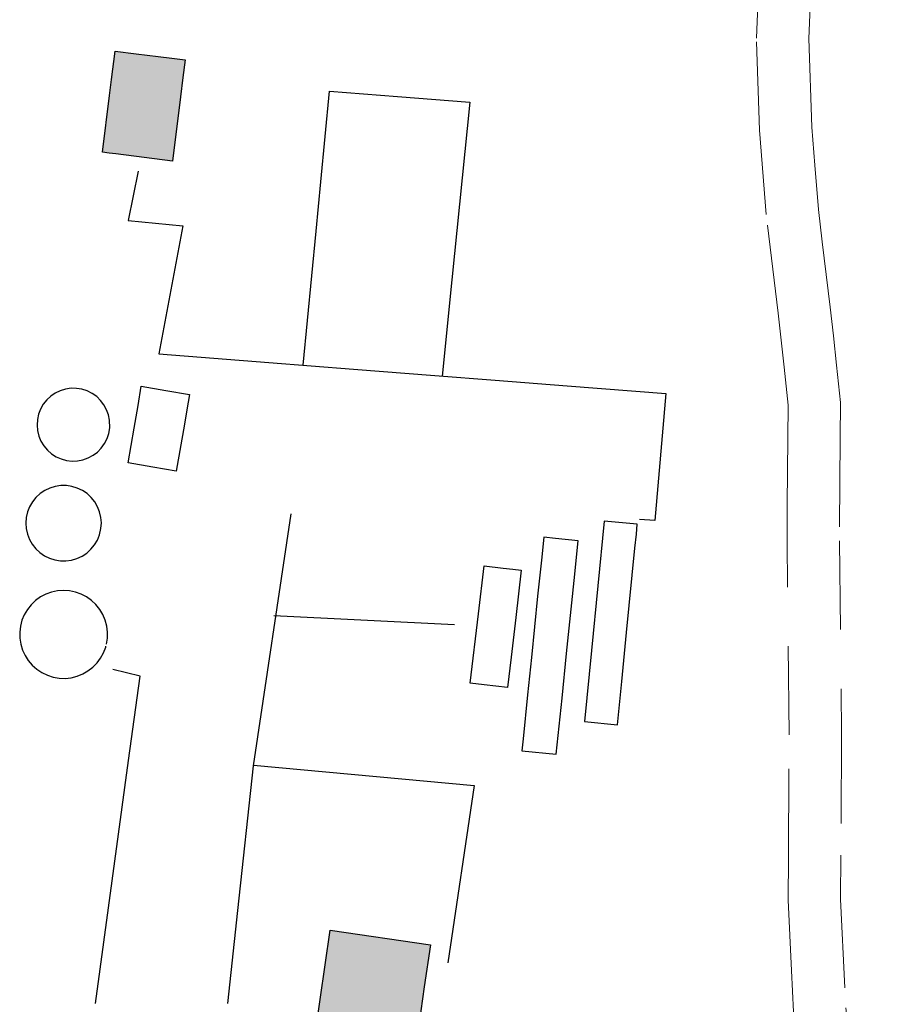
# Model space of a CAD drawing. Units: metres. Extents: x 0 to 1149954, y 0 to 8292699.
# Drawn here: x 771163 to 771247, y 8152147 to 8152240 of the extents above; entities that cross this region are included whole.
import ezdxf

# ---------------------------------------------------------------- set-up
doc = ezdxf.new("R2010")
doc.units = ezdxf.units.M
doc.linetypes.add('DGN Style 2', pattern=[14.09849, 8.459094, -5.639396])
doc.layers.add('1-Carretera Afirmada xx', color=8, linetype='Continuous')

msp = doc.modelspace()

# ---------------------------------------------------------------- hatches: boundary and pattern name
at = {"lineweight": 0}
for points in [[(771179.169, 8152236.652), (771172.48, 8152237.488), (771171.274, 8152227.841), (771177.963, 8152227.005)], [(771202.579, 8152152.209), (771193.027, 8152153.599), (771188.952, 8152125.591), (771198.503, 8152124.201)]]:
    msp.add_hatch(color=7, dxfattribs=at).paths.add_polyline_path(points)

# ---------------------------------------------------------------- linework, layer by layer
at = {"color": 7, "extrusion": (-0.00063611, 3.2197e-05, 1), "elevation": -218.688, "flags": 128}
msp.add_lwpolyline([(771187.479, 8152183.662), (771204.728, 8152182.789)], dxfattribs=at)
at = {"color": 7, "extrusion": (0.002046, -0.003501, 0.999992), "elevation": -26955.05, "flags": 128}
msp.add_lwpolyline([(771184.077, 8152124.946), (771205.126, 8152123.006), (771202.618, 8152106.076)], dxfattribs=at)
at = {"color": 7}
for points in [[(771172.48, 8152237.488, 13.798), (771174.499, 8152237.236, 13.962), (771176.599, 8152236.974, 14.098), (771177.897, 8152236.811, 14.113), (771179.169, 8152236.652, 13.457), (771178.959, 8152234.978, 12.904), (771178.728, 8152233.123, 12.968), (771177.963, 8152227.005, 12.966), (771172.565, 8152227.68, 13), (771171.915, 8152227.761, 12.935), (771171.274, 8152227.841, 13.002), (771171.95, 8152233.246, 13.437), (771172.142, 8152234.78, 13.506)], [(771172.48, 8152237.488, 13.798), (771174.499, 8152237.236, 13.962), (771176.599, 8152236.974, 14.098), (771177.897, 8152236.811, 14.113), (771179.169, 8152236.652, 13.457), (771178.959, 8152234.978, 12.904), (771178.728, 8152233.123, 12.968), (771177.963, 8152227.005, 12.966), (771172.565, 8152227.68, 13), (771171.915, 8152227.761, 12.935), (771171.274, 8152227.841, 13.002), (771171.95, 8152233.246, 13.437), (771172.142, 8152234.78, 13.506)], [(771172.48, 8152237.488, 13.798), (771174.499, 8152237.236, 13.962), (771176.599, 8152236.974, 14.098), (771177.897, 8152236.811, 14.113), (771179.169, 8152236.652, 13.457), (771178.959, 8152234.978, 12.904), (771178.728, 8152233.123, 12.968), (771177.963, 8152227.005, 12.966), (771172.565, 8152227.68, 13), (771171.915, 8152227.761, 12.935), (771171.274, 8152227.841, 13.002), (771171.95, 8152233.246, 13.437), (771172.142, 8152234.78, 13.506)], [(771172.48, 8152237.488, 13.798), (771174.499, 8152237.236, 13.962), (771176.599, 8152236.974, 14.098), (771177.897, 8152236.811, 14.113), (771179.169, 8152236.652, 13.457), (771178.959, 8152234.978, 12.904), (771178.728, 8152233.123, 12.968), (771177.963, 8152227.005, 12.966), (771172.565, 8152227.68, 13), (771171.915, 8152227.761, 12.935), (771171.274, 8152227.841, 13.002), (771171.95, 8152233.246, 13.437), (771172.142, 8152234.78, 13.506)], [(771172.48, 8152237.488, 13.798), (771174.499, 8152237.236, 13.962), (771176.599, 8152236.974, 14.098), (771177.897, 8152236.811, 14.113), (771179.169, 8152236.652, 13.457), (771178.959, 8152234.978, 12.904), (771178.728, 8152233.123, 12.968), (771177.963, 8152227.005, 12.966), (771172.565, 8152227.68, 13), (771171.915, 8152227.761, 12.935), (771171.274, 8152227.841, 13.002), (771171.95, 8152233.246, 13.437), (771172.142, 8152234.78, 13.506)], [(771173.734, 8152198.193, 9.587), (771174.305, 8152201.524, 9.631), (771174.676, 8152203.686, 10.06), (771174.988, 8152205.509, 11.264), (771177.324, 8152205.108, 10.728), (771179.577, 8152204.722, 9.87), (771179.33, 8152203.278, 9.514), (771179.096, 8152201.912, 9.451), (771178.323, 8152197.406, 9.535), (771176.096, 8152197.788, 9.49)], [(771173.734, 8152198.193, 9.587), (771174.305, 8152201.524, 9.631), (771174.676, 8152203.686, 10.06), (771174.988, 8152205.509, 11.264), (771177.324, 8152205.108, 10.728), (771179.577, 8152204.722, 9.87), (771179.33, 8152203.278, 9.514), (771179.096, 8152201.912, 9.451), (771178.323, 8152197.406, 9.535), (771176.096, 8152197.788, 9.49)], [(771173.734, 8152198.193, 9.587), (771174.305, 8152201.524, 9.631), (771174.676, 8152203.686, 10.06), (771174.988, 8152205.509, 11.264), (771177.324, 8152205.108, 10.728), (771179.577, 8152204.722, 9.87), (771179.33, 8152203.278, 9.514), (771179.096, 8152201.912, 9.451), (771178.323, 8152197.406, 9.535), (771176.096, 8152197.788, 9.49)], [(771173.734, 8152198.193, 9.587), (771174.305, 8152201.524, 9.631), (771174.676, 8152203.686, 10.06), (771174.988, 8152205.509, 11.264), (771177.324, 8152205.108, 10.728), (771179.577, 8152204.722, 9.87), (771179.33, 8152203.278, 9.514), (771179.096, 8152201.912, 9.451), (771178.323, 8152197.406, 9.535), (771176.096, 8152197.788, 9.49)], [(771173.734, 8152198.193, 9.587), (771174.305, 8152201.524, 9.631), (771174.676, 8152203.686, 10.06), (771174.988, 8152205.509, 11.264), (771177.324, 8152205.108, 10.728), (771179.577, 8152204.722, 9.87), (771179.33, 8152203.278, 9.514), (771179.096, 8152201.912, 9.451), (771178.323, 8152197.406, 9.535), (771176.096, 8152197.788, 9.49)], [(771220.45, 8152173.216, 9.404), (771220.856, 8152177.349, 9.399), (771221.314, 8152182.007, 9.417), (771222.107, 8152190.069, 9.499), (771222.239, 8152191.402, 9.518), (771222.331, 8152192.341, 9.556), (771219.165, 8152192.652, 9.519), (771217.951, 8152180.31, 9.437), (771217.283, 8152173.527, 9.41)], [(771220.45, 8152173.216, 9.404), (771220.856, 8152177.349, 9.399), (771221.314, 8152182.007, 9.417), (771222.107, 8152190.069, 9.499), (771222.239, 8152191.402, 9.518), (771222.331, 8152192.341, 9.556), (771219.165, 8152192.652, 9.519), (771217.951, 8152180.31, 9.437), (771217.283, 8152173.527, 9.41)], [(771220.45, 8152173.216, 9.404), (771220.856, 8152177.349, 9.399), (771221.314, 8152182.007, 9.417), (771222.107, 8152190.069, 9.499), (771222.239, 8152191.402, 9.518), (771222.331, 8152192.341, 9.556), (771219.165, 8152192.652, 9.519), (771217.951, 8152180.31, 9.437), (771217.283, 8152173.527, 9.41)], [(771220.45, 8152173.216, 9.404), (771220.856, 8152177.349, 9.399), (771221.314, 8152182.007, 9.417), (771222.107, 8152190.069, 9.499), (771222.239, 8152191.402, 9.518), (771222.331, 8152192.341, 9.556), (771219.165, 8152192.652, 9.519), (771217.951, 8152180.31, 9.437), (771217.283, 8152173.527, 9.41)], [(771220.45, 8152173.216, 9.404), (771220.856, 8152177.349, 9.399), (771221.314, 8152182.007, 9.417), (771222.107, 8152190.069, 9.499), (771222.239, 8152191.402, 9.518), (771222.331, 8152192.341, 9.556), (771219.165, 8152192.652, 9.519), (771217.951, 8152180.31, 9.437), (771217.283, 8152173.527, 9.41)], [(771214.597, 8152170.394, 9.315), (771215.146, 8152175.74, 9.383), (771215.585, 8152180.025, 9.388), (771216.019, 8152184.258, 9.608), (771216.36, 8152187.577, 9.727), (771216.527, 8152189.209, 9.768), (771216.687, 8152190.773, 9.616), (771214.529, 8152190.994, 9.541), (771213.397, 8152191.111, 9.594), (771213.172, 8152188.922, 9.825), (771212.819, 8152185.479, 9.706), (771212.22, 8152179.635, 9.388), (771211.852, 8152176.056, 9.372), (771211.425, 8152171.887, 9.296), (771211.306, 8152170.731, 9.241)], [(771214.597, 8152170.394, 9.315), (771215.146, 8152175.74, 9.383), (771215.585, 8152180.025, 9.388), (771216.019, 8152184.258, 9.608), (771216.36, 8152187.577, 9.727), (771216.527, 8152189.209, 9.768), (771216.687, 8152190.773, 9.616), (771214.529, 8152190.994, 9.541), (771213.397, 8152191.111, 9.594), (771213.172, 8152188.922, 9.825), (771212.819, 8152185.479, 9.706), (771212.22, 8152179.635, 9.388), (771211.852, 8152176.056, 9.372), (771211.425, 8152171.887, 9.296), (771211.306, 8152170.731, 9.241)], [(771214.597, 8152170.394, 9.315), (771215.146, 8152175.74, 9.383), (771215.585, 8152180.025, 9.388), (771216.019, 8152184.258, 9.608), (771216.36, 8152187.577, 9.727), (771216.527, 8152189.209, 9.768), (771216.687, 8152190.773, 9.616), (771214.529, 8152190.994, 9.541), (771213.397, 8152191.111, 9.594), (771213.172, 8152188.922, 9.825), (771212.819, 8152185.479, 9.706), (771212.22, 8152179.635, 9.388), (771211.852, 8152176.056, 9.372), (771211.425, 8152171.887, 9.296), (771211.306, 8152170.731, 9.241)], [(771214.597, 8152170.394, 9.315), (771215.146, 8152175.74, 9.383), (771215.585, 8152180.025, 9.388), (771216.019, 8152184.258, 9.608), (771216.36, 8152187.577, 9.727), (771216.527, 8152189.209, 9.768), (771216.687, 8152190.773, 9.616), (771214.529, 8152190.994, 9.541), (771213.397, 8152191.111, 9.594), (771213.172, 8152188.922, 9.825), (771212.819, 8152185.479, 9.706), (771212.22, 8152179.635, 9.388), (771211.852, 8152176.056, 9.372), (771211.425, 8152171.887, 9.296), (771211.306, 8152170.731, 9.241)], [(771214.597, 8152170.394, 9.315), (771215.146, 8152175.74, 9.383), (771215.585, 8152180.025, 9.388), (771216.019, 8152184.258, 9.608), (771216.36, 8152187.577, 9.727), (771216.527, 8152189.209, 9.768), (771216.687, 8152190.773, 9.616), (771214.529, 8152190.994, 9.541), (771213.397, 8152191.111, 9.594), (771213.172, 8152188.922, 9.825), (771212.819, 8152185.479, 9.706), (771212.22, 8152179.635, 9.388), (771211.852, 8152176.056, 9.372), (771211.425, 8152171.887, 9.296), (771211.306, 8152170.731, 9.241)], [(771207.7, 8152188.369, 9.473), (771209.528, 8152188.154, 9.471), (771210.443, 8152188.047, 9.696), (771211.253, 8152187.951, 9.709), (771210.725, 8152183.461, 9.513), (771210.278, 8152179.666, 9.39), (771209.937, 8152176.77, 9.38), (771207.702, 8152177.033, 9.369), (771206.384, 8152177.188, 9.399), (771207.163, 8152183.804, 9.455)], [(771207.7, 8152188.369, 9.473), (771209.528, 8152188.154, 9.471), (771210.443, 8152188.047, 9.696), (771211.253, 8152187.951, 9.709), (771210.725, 8152183.461, 9.513), (771210.278, 8152179.666, 9.39), (771209.937, 8152176.77, 9.38), (771207.702, 8152177.033, 9.369), (771206.384, 8152177.188, 9.399), (771207.163, 8152183.804, 9.455)], [(771207.7, 8152188.369, 9.473), (771209.528, 8152188.154, 9.471), (771210.443, 8152188.047, 9.696), (771211.253, 8152187.951, 9.709), (771210.725, 8152183.461, 9.513), (771210.278, 8152179.666, 9.39), (771209.937, 8152176.77, 9.38), (771207.702, 8152177.033, 9.369), (771206.384, 8152177.188, 9.399), (771207.163, 8152183.804, 9.455)], [(771207.7, 8152188.369, 9.473), (771209.528, 8152188.154, 9.471), (771210.443, 8152188.047, 9.696), (771211.253, 8152187.951, 9.709), (771210.725, 8152183.461, 9.513), (771210.278, 8152179.666, 9.39), (771209.937, 8152176.77, 9.38), (771207.702, 8152177.033, 9.369), (771206.384, 8152177.188, 9.399), (771207.163, 8152183.804, 9.455)], [(771207.7, 8152188.369, 9.473), (771209.528, 8152188.154, 9.471), (771210.443, 8152188.047, 9.696), (771211.253, 8152187.951, 9.709), (771210.725, 8152183.461, 9.513), (771210.278, 8152179.666, 9.39), (771209.937, 8152176.77, 9.38), (771207.702, 8152177.033, 9.369), (771206.384, 8152177.188, 9.399), (771207.163, 8152183.804, 9.455)], [(771202.579, 8152152.209, 9.168), (771201.994, 8152148.194, 9.052), (771201.664, 8152145.924, 9.025), (771200.951, 8152141.023, 9.107), (771200.68, 8152139.161, 9.252), (771200.362, 8152136.977, 9.189), (771199.263, 8152129.421, 9.232), (771198.799, 8152126.238, 9.22), (771198.503, 8152124.201, 9.193), (771194.526, 8152124.78, 9.101), (771188.952, 8152125.591, 9.089), (771190.759, 8152138.008, 9.123), (771192.067, 8152147, 9.1), (771193.027, 8152153.599, 9.11)], [(771202.579, 8152152.209, 9.168), (771201.994, 8152148.194, 9.052), (771201.664, 8152145.924, 9.025), (771200.951, 8152141.023, 9.107), (771200.68, 8152139.161, 9.252), (771200.362, 8152136.977, 9.189), (771199.263, 8152129.421, 9.232), (771198.799, 8152126.238, 9.22), (771198.503, 8152124.201, 9.193), (771194.526, 8152124.78, 9.101), (771188.952, 8152125.591, 9.089), (771190.759, 8152138.008, 9.123), (771192.067, 8152147, 9.1), (771193.027, 8152153.599, 9.11)], [(771202.579, 8152152.209, 9.168), (771201.994, 8152148.194, 9.052), (771201.664, 8152145.924, 9.025), (771200.951, 8152141.023, 9.107), (771200.68, 8152139.161, 9.252), (771200.362, 8152136.977, 9.189), (771199.263, 8152129.421, 9.232), (771198.799, 8152126.238, 9.22), (771198.503, 8152124.201, 9.193), (771194.526, 8152124.78, 9.101), (771188.952, 8152125.591, 9.089), (771190.759, 8152138.008, 9.123), (771192.067, 8152147, 9.1), (771193.027, 8152153.599, 9.11)], [(771202.579, 8152152.209, 9.168), (771201.994, 8152148.194, 9.052), (771201.664, 8152145.924, 9.025), (771200.951, 8152141.023, 9.107), (771200.68, 8152139.161, 9.252), (771200.362, 8152136.977, 9.189), (771199.263, 8152129.421, 9.232), (771198.799, 8152126.238, 9.22), (771198.503, 8152124.201, 9.193), (771194.526, 8152124.78, 9.101), (771188.952, 8152125.591, 9.089), (771190.759, 8152138.008, 9.123), (771192.067, 8152147, 9.1), (771193.027, 8152153.599, 9.11)], [(771202.579, 8152152.209, 9.168), (771201.994, 8152148.194, 9.052), (771201.664, 8152145.924, 9.025), (771200.951, 8152141.023, 9.107), (771200.68, 8152139.161, 9.252), (771200.362, 8152136.977, 9.189), (771199.263, 8152129.421, 9.232), (771198.799, 8152126.238, 9.22), (771198.503, 8152124.201, 9.193), (771194.526, 8152124.78, 9.101), (771188.952, 8152125.591, 9.089), (771190.759, 8152138.008, 9.123), (771192.067, 8152147, 9.1), (771193.027, 8152153.599, 9.11)]]:
    msp.add_polyline3d(points, close=True, dxfattribs=at)
for points in [[(771190.445, 8152207.52, 9.443), (771191.678, 8152220.318, 9.538), (771192.131, 8152225.021, 9.541), (771192.964, 8152233.674, 11.374), (771199.451, 8152233.167, 9.62), (771206.341, 8152232.629, 10.328), (771204.639, 8152215.66, 9.667), (771203.719, 8152206.488, 9.609)], [(771190.445, 8152207.52, 9.443), (771191.678, 8152220.318, 9.538), (771192.131, 8152225.021, 9.541), (771192.964, 8152233.674, 11.374), (771199.451, 8152233.167, 9.62), (771206.341, 8152232.629, 10.328), (771204.639, 8152215.66, 9.667), (771203.719, 8152206.488, 9.609)], [(771190.445, 8152207.52, 9.443), (771191.678, 8152220.318, 9.538), (771192.131, 8152225.021, 9.541), (771192.964, 8152233.674, 11.374), (771199.451, 8152233.167, 9.62), (771206.341, 8152232.629, 10.328), (771204.639, 8152215.66, 9.667), (771203.719, 8152206.488, 9.609)], [(771190.445, 8152207.52, 9.443), (771191.678, 8152220.318, 9.538), (771192.131, 8152225.021, 9.541), (771192.964, 8152233.674, 11.374), (771199.451, 8152233.167, 9.62), (771206.341, 8152232.629, 10.328), (771204.639, 8152215.66, 9.667), (771203.719, 8152206.488, 9.609)], [(771190.445, 8152207.52, 9.443), (771191.678, 8152220.318, 9.538), (771192.131, 8152225.021, 9.541), (771192.964, 8152233.674, 11.374), (771199.451, 8152233.167, 9.62), (771206.341, 8152232.629, 10.328), (771204.639, 8152215.66, 9.667), (771203.719, 8152206.488, 9.609)], [(771174.675, 8152226.045, 14.391), (771173.734, 8152221.342, 12.058), (771178.96, 8152220.819, 14.17), (771176.661, 8152208.592, 10.238), (771187.153, 8152207.776, 9.659), (771195.237, 8152207.147, 9.603), (771203.009, 8152206.543, 9.626), (771208.777, 8152206.095, 9.571), (771215.626, 8152205.562, 9.663), (771225.048, 8152204.829, 9.659), (771224.003, 8152192.706, 9.656), (771222.54, 8152192.811, 9.658)], [(771174.675, 8152226.045, 14.391), (771173.734, 8152221.342, 12.058), (771178.96, 8152220.819, 14.17), (771176.661, 8152208.592, 10.238), (771187.153, 8152207.776, 9.659), (771195.237, 8152207.147, 9.603), (771203.009, 8152206.543, 9.626), (771208.777, 8152206.095, 9.571), (771215.626, 8152205.562, 9.663), (771225.048, 8152204.829, 9.659), (771224.003, 8152192.706, 9.656), (771222.54, 8152192.811, 9.658)], [(771174.675, 8152226.045, 14.391), (771173.734, 8152221.342, 12.058), (771178.96, 8152220.819, 14.17), (771176.661, 8152208.592, 10.238), (771187.153, 8152207.776, 9.659), (771195.237, 8152207.147, 9.603), (771203.009, 8152206.543, 9.626), (771208.777, 8152206.095, 9.571), (771215.626, 8152205.562, 9.663), (771225.048, 8152204.829, 9.659), (771224.003, 8152192.706, 9.656), (771222.54, 8152192.811, 9.658)], [(771174.675, 8152226.045, 14.391), (771173.734, 8152221.342, 12.058), (771178.96, 8152220.819, 14.17), (771176.661, 8152208.592, 10.238), (771187.153, 8152207.776, 9.659), (771195.237, 8152207.147, 9.603), (771203.009, 8152206.543, 9.626), (771208.777, 8152206.095, 9.571), (771215.626, 8152205.562, 9.663), (771225.048, 8152204.829, 9.659), (771224.003, 8152192.706, 9.656), (771222.54, 8152192.811, 9.658)], [(771174.675, 8152226.045, 14.391), (771173.734, 8152221.342, 12.058), (771178.96, 8152220.819, 14.17), (771176.661, 8152208.592, 10.238), (771187.153, 8152207.776, 9.659), (771195.237, 8152207.147, 9.603), (771203.009, 8152206.543, 9.626), (771208.777, 8152206.095, 9.571), (771215.626, 8152205.562, 9.663), (771225.048, 8152204.829, 9.659), (771224.003, 8152192.706, 9.656), (771222.54, 8152192.811, 9.658)], [(771171.958, 8152202.266, 8.338), (771171.855, 8152202.783, 8.661), (771171.676, 8152203.278, 8.946), (771171.424, 8152203.741, 9.186), (771171.105, 8152204.16, 8.776), (771170.726, 8152204.526, 9.408), (771170.296, 8152204.83, 10.473), (771169.825, 8152205.066, 8.834), (771169.323, 8152205.228, 8.652), (771168.803, 8152205.312, 7.787), (771168.277, 8152205.317, 8.1), (771167.755, 8152205.242, 8.096), (771167.251, 8152205.089, 8.208), (771166.776, 8152204.862, 8.308), (771166.34, 8152204.565, 8.578), (771165.955, 8152204.206, 9.407), (771165.628, 8152203.793, 9.891), (771165.368, 8152203.335, 10.32), (771165.179, 8152202.843, 11.25), (771165.068, 8152202.328, 11.253), (771165.035, 8152201.802, 11.147), (771165.082, 8152201.278, 10.139), (771165.209, 8152200.766, 9.861), (771165.41, 8152200.28, 9.146), (771165.684, 8152199.829, 8.399), (771166.022, 8152199.425, 8.76), (771166.417, 8152199.077, 8.976), (771166.861, 8152198.793, 8.898), (771167.342, 8152198.579, 9.147), (771167.85, 8152198.44, 9.516), (771168.374, 8152198.38, 9.53), (771168.9, 8152198.399, 9.519), (771169.417, 8152198.498, 9.513), (771169.914, 8152198.674, 9.511), (771170.378, 8152198.923, 9.514), (771170.8, 8152199.239, 9.518), (771171.168, 8152199.616, 9.523), (771171.476, 8152200.043, 9.524), (771171.715, 8152200.513, 9.521), (771171.88, 8152201.013, 9.522), (771171.968, 8152201.532, 10.043), (771171.958, 8152202.266, 8.338)], [(771171.958, 8152202.266, 8.338), (771171.855, 8152202.783, 8.661), (771171.676, 8152203.278, 8.946), (771171.424, 8152203.741, 9.186), (771171.105, 8152204.16, 8.776), (771170.726, 8152204.526, 9.408), (771170.296, 8152204.83, 10.473), (771169.825, 8152205.066, 8.834), (771169.323, 8152205.228, 8.652), (771168.803, 8152205.312, 7.787), (771168.277, 8152205.317, 8.1), (771167.755, 8152205.242, 8.096), (771167.251, 8152205.089, 8.208), (771166.776, 8152204.862, 8.308), (771166.34, 8152204.565, 8.578), (771165.955, 8152204.206, 9.407), (771165.628, 8152203.793, 9.891), (771165.368, 8152203.335, 10.32), (771165.179, 8152202.843, 11.25), (771165.068, 8152202.328, 11.253), (771165.035, 8152201.802, 11.147), (771165.082, 8152201.278, 10.139), (771165.209, 8152200.766, 9.861), (771165.41, 8152200.28, 9.146), (771165.684, 8152199.829, 8.399), (771166.022, 8152199.425, 8.76), (771166.417, 8152199.077, 8.976), (771166.861, 8152198.793, 8.898), (771167.342, 8152198.579, 9.147), (771167.85, 8152198.44, 9.516), (771168.374, 8152198.38, 9.53), (771168.9, 8152198.399, 9.519), (771169.417, 8152198.498, 9.513), (771169.914, 8152198.674, 9.511), (771170.378, 8152198.923, 9.514), (771170.8, 8152199.239, 9.518), (771171.168, 8152199.616, 9.523), (771171.476, 8152200.043, 9.524), (771171.715, 8152200.513, 9.521), (771171.88, 8152201.013, 9.522), (771171.968, 8152201.532, 10.043), (771171.958, 8152202.266, 8.338)], [(771171.958, 8152202.266, 8.338), (771171.855, 8152202.783, 8.661), (771171.676, 8152203.278, 8.946), (771171.424, 8152203.741, 9.186), (771171.105, 8152204.16, 8.776), (771170.726, 8152204.526, 9.408), (771170.296, 8152204.83, 10.473), (771169.825, 8152205.066, 8.834), (771169.323, 8152205.228, 8.652), (771168.803, 8152205.312, 7.787), (771168.277, 8152205.317, 8.1), (771167.755, 8152205.242, 8.096), (771167.251, 8152205.089, 8.208), (771166.776, 8152204.862, 8.308), (771166.34, 8152204.565, 8.578), (771165.955, 8152204.206, 9.407), (771165.628, 8152203.793, 9.891), (771165.368, 8152203.335, 10.32), (771165.179, 8152202.843, 11.25), (771165.068, 8152202.328, 11.253), (771165.035, 8152201.802, 11.147), (771165.082, 8152201.278, 10.139), (771165.209, 8152200.766, 9.861), (771165.41, 8152200.28, 9.146), (771165.684, 8152199.829, 8.399), (771166.022, 8152199.425, 8.76), (771166.417, 8152199.077, 8.976), (771166.861, 8152198.793, 8.898), (771167.342, 8152198.579, 9.147), (771167.85, 8152198.44, 9.516), (771168.374, 8152198.38, 9.53), (771168.9, 8152198.399, 9.519), (771169.417, 8152198.498, 9.513), (771169.914, 8152198.674, 9.511), (771170.378, 8152198.923, 9.514), (771170.8, 8152199.239, 9.518), (771171.168, 8152199.616, 9.523), (771171.476, 8152200.043, 9.524), (771171.715, 8152200.513, 9.521), (771171.88, 8152201.013, 9.522), (771171.968, 8152201.532, 10.043), (771171.958, 8152202.266, 8.338)], [(771171.958, 8152202.266, 8.338), (771171.855, 8152202.783, 8.661), (771171.676, 8152203.278, 8.946), (771171.424, 8152203.741, 9.186), (771171.105, 8152204.16, 8.776), (771170.726, 8152204.526, 9.408), (771170.296, 8152204.83, 10.473), (771169.825, 8152205.066, 8.834), (771169.323, 8152205.228, 8.652), (771168.803, 8152205.312, 7.787), (771168.277, 8152205.317, 8.1), (771167.755, 8152205.242, 8.096), (771167.251, 8152205.089, 8.208), (771166.776, 8152204.862, 8.308), (771166.34, 8152204.565, 8.578), (771165.955, 8152204.206, 9.407), (771165.628, 8152203.793, 9.891), (771165.368, 8152203.335, 10.32), (771165.179, 8152202.843, 11.25), (771165.068, 8152202.328, 11.253), (771165.035, 8152201.802, 11.147), (771165.082, 8152201.278, 10.139), (771165.209, 8152200.766, 9.861), (771165.41, 8152200.28, 9.146), (771165.684, 8152199.829, 8.399), (771166.022, 8152199.425, 8.76), (771166.417, 8152199.077, 8.976), (771166.861, 8152198.793, 8.898), (771167.342, 8152198.579, 9.147), (771167.85, 8152198.44, 9.516), (771168.374, 8152198.38, 9.53), (771168.9, 8152198.399, 9.519), (771169.417, 8152198.498, 9.513), (771169.914, 8152198.674, 9.511), (771170.378, 8152198.923, 9.514), (771170.8, 8152199.239, 9.518), (771171.168, 8152199.616, 9.523), (771171.476, 8152200.043, 9.524), (771171.715, 8152200.513, 9.521), (771171.88, 8152201.013, 9.522), (771171.968, 8152201.532, 10.043), (771171.958, 8152202.266, 8.338)], [(771171.958, 8152202.266, 8.338), (771171.855, 8152202.783, 8.661), (771171.676, 8152203.278, 8.946), (771171.424, 8152203.741, 9.186), (771171.105, 8152204.16, 8.776), (771170.726, 8152204.526, 9.408), (771170.296, 8152204.83, 10.473), (771169.825, 8152205.066, 8.834), (771169.323, 8152205.228, 8.652), (771168.803, 8152205.312, 7.787), (771168.277, 8152205.317, 8.1), (771167.755, 8152205.242, 8.096), (771167.251, 8152205.089, 8.208), (771166.776, 8152204.862, 8.308), (771166.34, 8152204.565, 8.578), (771165.955, 8152204.206, 9.407), (771165.628, 8152203.793, 9.891), (771165.368, 8152203.335, 10.32), (771165.179, 8152202.843, 11.25), (771165.068, 8152202.328, 11.253), (771165.035, 8152201.802, 11.147), (771165.082, 8152201.278, 10.139), (771165.209, 8152200.766, 9.861), (771165.41, 8152200.28, 9.146), (771165.684, 8152199.829, 8.399), (771166.022, 8152199.425, 8.76), (771166.417, 8152199.077, 8.976), (771166.861, 8152198.793, 8.898), (771167.342, 8152198.579, 9.147), (771167.85, 8152198.44, 9.516), (771168.374, 8152198.38, 9.53), (771168.9, 8152198.399, 9.519), (771169.417, 8152198.498, 9.513), (771169.914, 8152198.674, 9.511), (771170.378, 8152198.923, 9.514), (771170.8, 8152199.239, 9.518), (771171.168, 8152199.616, 9.523), (771171.476, 8152200.043, 9.524), (771171.715, 8152200.513, 9.521), (771171.88, 8152201.013, 9.522), (771171.968, 8152201.532, 10.043), (771171.958, 8152202.266, 8.338)], [(771171.135, 8152191.933, 9.553), (771171.172, 8152192.468, 9.567), (771171.128, 8152193.003, 9.585), (771171.006, 8152193.526, 9.607), (771170.808, 8152194.024, 9.637), (771170.537, 8152194.488, 9.632), (771170.201, 8152194.906, 9.622), (771169.807, 8152195.269, 9.587), (771169.362, 8152195.57, 9.551), (771168.878, 8152195.802, 9.519), (771168.366, 8152195.96, 9.491), (771167.835, 8152196.039, 9.463), (771167.298, 8152196.039, 9.431), (771166.768, 8152195.959, 9.398), (771166.255, 8152195.801, 9.341), (771165.771, 8152195.569, 9.636), (771165.327, 8152195.267, 9.126), (771164.933, 8152194.903, 9.776), (771164.597, 8152194.485, 10.131), (771164.327, 8152194.021, 10.34), (771164.129, 8152193.522, 10.387), (771164.008, 8152193, 10.112), (771163.965, 8152192.465, 10.198), (771164.002, 8152191.93, 9.539), (771164.118, 8152191.406, 9.076), (771164.31, 8152190.905, 9.454), (771164.575, 8152190.438, 9.071), (771164.906, 8152190.016, 9.348), (771165.296, 8152189.648, 9.472), (771165.737, 8152189.342, 9.454), (771166.218, 8152189.104, 9.437), (771166.729, 8152188.941, 9.435), (771167.259, 8152188.855, 9.438), (771167.795, 8152188.849, 9.443), (771168.327, 8152188.922, 9.457), (771168.841, 8152189.074, 9.472), (771169.328, 8152189.3, 9.49), (771169.775, 8152189.596, 9.506), (771170.174, 8152189.956, 9.523), (771170.515, 8152190.37, 9.54), (771170.79, 8152190.831, 9.556), (771170.994, 8152191.327, 9.572), (771171.135, 8152191.933, 9.553)], [(771171.135, 8152191.933, 9.553), (771171.172, 8152192.468, 9.567), (771171.128, 8152193.003, 9.585), (771171.006, 8152193.526, 9.607), (771170.808, 8152194.024, 9.637), (771170.537, 8152194.488, 9.632), (771170.201, 8152194.906, 9.622), (771169.807, 8152195.269, 9.587), (771169.362, 8152195.57, 9.551), (771168.878, 8152195.802, 9.519), (771168.366, 8152195.96, 9.491), (771167.835, 8152196.039, 9.463), (771167.298, 8152196.039, 9.431), (771166.768, 8152195.959, 9.398), (771166.255, 8152195.801, 9.341), (771165.771, 8152195.569, 9.636), (771165.327, 8152195.267, 9.126), (771164.933, 8152194.903, 9.776), (771164.597, 8152194.485, 10.131), (771164.327, 8152194.021, 10.34), (771164.129, 8152193.522, 10.387), (771164.008, 8152193, 10.112), (771163.965, 8152192.465, 10.198), (771164.002, 8152191.93, 9.539), (771164.118, 8152191.406, 9.076), (771164.31, 8152190.905, 9.454), (771164.575, 8152190.438, 9.071), (771164.906, 8152190.016, 9.348), (771165.296, 8152189.648, 9.472), (771165.737, 8152189.342, 9.454), (771166.218, 8152189.104, 9.437), (771166.729, 8152188.941, 9.435), (771167.259, 8152188.855, 9.438), (771167.795, 8152188.849, 9.443), (771168.327, 8152188.922, 9.457), (771168.841, 8152189.074, 9.472), (771169.328, 8152189.3, 9.49), (771169.775, 8152189.596, 9.506), (771170.174, 8152189.956, 9.523), (771170.515, 8152190.37, 9.54), (771170.79, 8152190.831, 9.556), (771170.994, 8152191.327, 9.572), (771171.135, 8152191.933, 9.553)], [(771171.135, 8152191.933, 9.553), (771171.172, 8152192.468, 9.567), (771171.128, 8152193.003, 9.585), (771171.006, 8152193.526, 9.607), (771170.808, 8152194.024, 9.637), (771170.537, 8152194.488, 9.632), (771170.201, 8152194.906, 9.622), (771169.807, 8152195.269, 9.587), (771169.362, 8152195.57, 9.551), (771168.878, 8152195.802, 9.519), (771168.366, 8152195.96, 9.491), (771167.835, 8152196.039, 9.463), (771167.298, 8152196.039, 9.431), (771166.768, 8152195.959, 9.398), (771166.255, 8152195.801, 9.341), (771165.771, 8152195.569, 9.636), (771165.327, 8152195.267, 9.126), (771164.933, 8152194.903, 9.776), (771164.597, 8152194.485, 10.131), (771164.327, 8152194.021, 10.34), (771164.129, 8152193.522, 10.387), (771164.008, 8152193, 10.112), (771163.965, 8152192.465, 10.198), (771164.002, 8152191.93, 9.539), (771164.118, 8152191.406, 9.076), (771164.31, 8152190.905, 9.454), (771164.575, 8152190.438, 9.071), (771164.906, 8152190.016, 9.348), (771165.296, 8152189.648, 9.472), (771165.737, 8152189.342, 9.454), (771166.218, 8152189.104, 9.437), (771166.729, 8152188.941, 9.435), (771167.259, 8152188.855, 9.438), (771167.795, 8152188.849, 9.443), (771168.327, 8152188.922, 9.457), (771168.841, 8152189.074, 9.472), (771169.328, 8152189.3, 9.49), (771169.775, 8152189.596, 9.506), (771170.174, 8152189.956, 9.523), (771170.515, 8152190.37, 9.54), (771170.79, 8152190.831, 9.556), (771170.994, 8152191.327, 9.572), (771171.135, 8152191.933, 9.553)], [(771171.135, 8152191.933, 9.553), (771171.172, 8152192.468, 9.567), (771171.128, 8152193.003, 9.585), (771171.006, 8152193.526, 9.607), (771170.808, 8152194.024, 9.637), (771170.537, 8152194.488, 9.632), (771170.201, 8152194.906, 9.622), (771169.807, 8152195.269, 9.587), (771169.362, 8152195.57, 9.551), (771168.878, 8152195.802, 9.519), (771168.366, 8152195.96, 9.491), (771167.835, 8152196.039, 9.463), (771167.298, 8152196.039, 9.431), (771166.768, 8152195.959, 9.398), (771166.255, 8152195.801, 9.341), (771165.771, 8152195.569, 9.636), (771165.327, 8152195.267, 9.126), (771164.933, 8152194.903, 9.776), (771164.597, 8152194.485, 10.131), (771164.327, 8152194.021, 10.34), (771164.129, 8152193.522, 10.387), (771164.008, 8152193, 10.112), (771163.965, 8152192.465, 10.198), (771164.002, 8152191.93, 9.539), (771164.118, 8152191.406, 9.076), (771164.31, 8152190.905, 9.454), (771164.575, 8152190.438, 9.071), (771164.906, 8152190.016, 9.348), (771165.296, 8152189.648, 9.472), (771165.737, 8152189.342, 9.454), (771166.218, 8152189.104, 9.437), (771166.729, 8152188.941, 9.435), (771167.259, 8152188.855, 9.438), (771167.795, 8152188.849, 9.443), (771168.327, 8152188.922, 9.457), (771168.841, 8152189.074, 9.472), (771169.328, 8152189.3, 9.49), (771169.775, 8152189.596, 9.506), (771170.174, 8152189.956, 9.523), (771170.515, 8152190.37, 9.54), (771170.79, 8152190.831, 9.556), (771170.994, 8152191.327, 9.572), (771171.135, 8152191.933, 9.553)], [(771171.135, 8152191.933, 9.553), (771171.172, 8152192.468, 9.567), (771171.128, 8152193.003, 9.585), (771171.006, 8152193.526, 9.607), (771170.808, 8152194.024, 9.637), (771170.537, 8152194.488, 9.632), (771170.201, 8152194.906, 9.622), (771169.807, 8152195.269, 9.587), (771169.362, 8152195.57, 9.551), (771168.878, 8152195.802, 9.519), (771168.366, 8152195.96, 9.491), (771167.835, 8152196.039, 9.463), (771167.298, 8152196.039, 9.431), (771166.768, 8152195.959, 9.398), (771166.255, 8152195.801, 9.341), (771165.771, 8152195.569, 9.636), (771165.327, 8152195.267, 9.126), (771164.933, 8152194.903, 9.776), (771164.597, 8152194.485, 10.131), (771164.327, 8152194.021, 10.34), (771164.129, 8152193.522, 10.387), (771164.008, 8152193, 10.112), (771163.965, 8152192.465, 10.198), (771164.002, 8152191.93, 9.539), (771164.118, 8152191.406, 9.076), (771164.31, 8152190.905, 9.454), (771164.575, 8152190.438, 9.071), (771164.906, 8152190.016, 9.348), (771165.296, 8152189.648, 9.472), (771165.737, 8152189.342, 9.454), (771166.218, 8152189.104, 9.437), (771166.729, 8152188.941, 9.435), (771167.259, 8152188.855, 9.438), (771167.795, 8152188.849, 9.443), (771168.327, 8152188.922, 9.457), (771168.841, 8152189.074, 9.472), (771169.328, 8152189.3, 9.49), (771169.775, 8152189.596, 9.506), (771170.174, 8152189.956, 9.523), (771170.515, 8152190.37, 9.54), (771170.79, 8152190.831, 9.556), (771170.994, 8152191.327, 9.572), (771171.135, 8152191.933, 9.553)], [(771183.245, 8152146.618, 9.165), (771184.206, 8152155.497, 9.205), (771185.701, 8152169.296, 9.298), (771189.306, 8152193.333, 9.501)], [(771183.245, 8152146.618, 9.165), (771184.206, 8152155.497, 9.205), (771185.701, 8152169.296, 9.298), (771189.306, 8152193.333, 9.501)], [(771183.245, 8152146.618, 9.165), (771184.206, 8152155.497, 9.205), (771185.701, 8152169.296, 9.298), (771189.306, 8152193.333, 9.501)], [(771183.245, 8152146.618, 9.165), (771184.206, 8152155.497, 9.205), (771185.701, 8152169.296, 9.298), (771189.306, 8152193.333, 9.501)], [(771183.245, 8152146.618, 9.165), (771184.206, 8152155.497, 9.205), (771185.701, 8152169.296, 9.298), (771189.306, 8152193.333, 9.501)], [(771171.662, 8152180.909, 9.367), (771171.75, 8152181.481, 9.382), (771171.76, 8152182.06, 9.4), (771171.689, 8152182.635, 9.419), (771171.54, 8152183.195, 9.435), (771171.315, 8152183.729, 9.447), (771171.02, 8152184.226, 9.455), (771170.658, 8152184.679, 9.459), (771170.237, 8152185.077, 9.462), (771169.766, 8152185.413, 9.462), (771169.253, 8152185.682, 9.465), (771168.708, 8152185.877, 9.471), (771168.141, 8152185.996, 9.474), (771167.563, 8152186.035, 9.471), (771166.985, 8152185.994, 9.466), (771166.419, 8152185.874, 9.454), (771165.874, 8152185.678, 9.441), (771165.362, 8152185.408, 9.497), (771164.891, 8152185.07, 9.24), (771164.472, 8152184.671, 9.142), (771164.111, 8152184.218, 9.162), (771163.816, 8152183.719, 9.353), (771163.593, 8152183.185, 9.261), (771163.445, 8152182.625, 9.384), (771163.376, 8152182.05, 9.563), (771163.387, 8152181.471, 9.584), (771163.477, 8152180.899, 9.418), (771163.645, 8152180.345, 9.314), (771163.888, 8152179.819, 9.172), (771164.201, 8152179.332, 9.105), (771164.578, 8152178.892, 9.215), (771165.012, 8152178.508, 9.114), (771165.495, 8152178.188, 9.305), (771166.017, 8152177.938, 9.212), (771166.568, 8152177.761, 9.244), (771167.139, 8152177.662, 9.275), (771167.718, 8152177.643, 9.298), (771168.294, 8152177.703, 9.318), (771168.856, 8152177.843, 9.334), (771169.393, 8152178.058, 9.351), (771169.896, 8152178.345, 9.372), (771170.355, 8152178.699, 9.397), (771170.76, 8152179.112, 9.413), (771171.105, 8152179.577, 9.352), (771171.383, 8152180.086, 9.36), (771171.587, 8152180.627, 9.267), (771171.613, 8152180.716, 9.37)], [(771171.662, 8152180.909, 9.367), (771171.75, 8152181.481, 9.382), (771171.76, 8152182.06, 9.4), (771171.689, 8152182.635, 9.419), (771171.54, 8152183.195, 9.435), (771171.315, 8152183.729, 9.447), (771171.02, 8152184.226, 9.455), (771170.658, 8152184.679, 9.459), (771170.237, 8152185.077, 9.462), (771169.766, 8152185.413, 9.462), (771169.253, 8152185.682, 9.465), (771168.708, 8152185.877, 9.471), (771168.141, 8152185.996, 9.474), (771167.563, 8152186.035, 9.471), (771166.985, 8152185.994, 9.466), (771166.419, 8152185.874, 9.454), (771165.874, 8152185.678, 9.441), (771165.362, 8152185.408, 9.497), (771164.891, 8152185.07, 9.24), (771164.472, 8152184.671, 9.142), (771164.111, 8152184.218, 9.162), (771163.816, 8152183.719, 9.353), (771163.593, 8152183.185, 9.261), (771163.445, 8152182.625, 9.384), (771163.376, 8152182.05, 9.563), (771163.387, 8152181.471, 9.584), (771163.477, 8152180.899, 9.418), (771163.645, 8152180.345, 9.314), (771163.888, 8152179.819, 9.172), (771164.201, 8152179.332, 9.105), (771164.578, 8152178.892, 9.215), (771165.012, 8152178.508, 9.114), (771165.495, 8152178.188, 9.305), (771166.017, 8152177.938, 9.212), (771166.568, 8152177.761, 9.244), (771167.139, 8152177.662, 9.275), (771167.718, 8152177.643, 9.298), (771168.294, 8152177.703, 9.318), (771168.856, 8152177.843, 9.334), (771169.393, 8152178.058, 9.351), (771169.896, 8152178.345, 9.372), (771170.355, 8152178.699, 9.397), (771170.76, 8152179.112, 9.413), (771171.105, 8152179.577, 9.352), (771171.383, 8152180.086, 9.36), (771171.587, 8152180.627, 9.267), (771171.613, 8152180.716, 9.37)], [(771171.662, 8152180.909, 9.367), (771171.75, 8152181.481, 9.382), (771171.76, 8152182.06, 9.4), (771171.689, 8152182.635, 9.419), (771171.54, 8152183.195, 9.435), (771171.315, 8152183.729, 9.447), (771171.02, 8152184.226, 9.455), (771170.658, 8152184.679, 9.459), (771170.237, 8152185.077, 9.462), (771169.766, 8152185.413, 9.462), (771169.253, 8152185.682, 9.465), (771168.708, 8152185.877, 9.471), (771168.141, 8152185.996, 9.474), (771167.563, 8152186.035, 9.471), (771166.985, 8152185.994, 9.466), (771166.419, 8152185.874, 9.454), (771165.874, 8152185.678, 9.441), (771165.362, 8152185.408, 9.497), (771164.891, 8152185.07, 9.24), (771164.472, 8152184.671, 9.142), (771164.111, 8152184.218, 9.162), (771163.816, 8152183.719, 9.353), (771163.593, 8152183.185, 9.261), (771163.445, 8152182.625, 9.384), (771163.376, 8152182.05, 9.563), (771163.387, 8152181.471, 9.584), (771163.477, 8152180.899, 9.418), (771163.645, 8152180.345, 9.314), (771163.888, 8152179.819, 9.172), (771164.201, 8152179.332, 9.105), (771164.578, 8152178.892, 9.215), (771165.012, 8152178.508, 9.114), (771165.495, 8152178.188, 9.305), (771166.017, 8152177.938, 9.212), (771166.568, 8152177.761, 9.244), (771167.139, 8152177.662, 9.275), (771167.718, 8152177.643, 9.298), (771168.294, 8152177.703, 9.318), (771168.856, 8152177.843, 9.334), (771169.393, 8152178.058, 9.351), (771169.896, 8152178.345, 9.372), (771170.355, 8152178.699, 9.397), (771170.76, 8152179.112, 9.413), (771171.105, 8152179.577, 9.352), (771171.383, 8152180.086, 9.36), (771171.587, 8152180.627, 9.267), (771171.613, 8152180.716, 9.37)], [(771171.662, 8152180.909, 9.367), (771171.75, 8152181.481, 9.382), (771171.76, 8152182.06, 9.4), (771171.689, 8152182.635, 9.419), (771171.54, 8152183.195, 9.435), (771171.315, 8152183.729, 9.447), (771171.02, 8152184.226, 9.455), (771170.658, 8152184.679, 9.459), (771170.237, 8152185.077, 9.462), (771169.766, 8152185.413, 9.462), (771169.253, 8152185.682, 9.465), (771168.708, 8152185.877, 9.471), (771168.141, 8152185.996, 9.474), (771167.563, 8152186.035, 9.471), (771166.985, 8152185.994, 9.466), (771166.419, 8152185.874, 9.454), (771165.874, 8152185.678, 9.441), (771165.362, 8152185.408, 9.497), (771164.891, 8152185.07, 9.24), (771164.472, 8152184.671, 9.142), (771164.111, 8152184.218, 9.162), (771163.816, 8152183.719, 9.353), (771163.593, 8152183.185, 9.261), (771163.445, 8152182.625, 9.384), (771163.376, 8152182.05, 9.563), (771163.387, 8152181.471, 9.584), (771163.477, 8152180.899, 9.418), (771163.645, 8152180.345, 9.314), (771163.888, 8152179.819, 9.172), (771164.201, 8152179.332, 9.105), (771164.578, 8152178.892, 9.215), (771165.012, 8152178.508, 9.114), (771165.495, 8152178.188, 9.305), (771166.017, 8152177.938, 9.212), (771166.568, 8152177.761, 9.244), (771167.139, 8152177.662, 9.275), (771167.718, 8152177.643, 9.298), (771168.294, 8152177.703, 9.318), (771168.856, 8152177.843, 9.334), (771169.393, 8152178.058, 9.351), (771169.896, 8152178.345, 9.372), (771170.355, 8152178.699, 9.397), (771170.76, 8152179.112, 9.413), (771171.105, 8152179.577, 9.352), (771171.383, 8152180.086, 9.36), (771171.587, 8152180.627, 9.267), (771171.613, 8152180.716, 9.37)], [(771171.662, 8152180.909, 9.367), (771171.75, 8152181.481, 9.382), (771171.76, 8152182.06, 9.4), (771171.689, 8152182.635, 9.419), (771171.54, 8152183.195, 9.435), (771171.315, 8152183.729, 9.447), (771171.02, 8152184.226, 9.455), (771170.658, 8152184.679, 9.459), (771170.237, 8152185.077, 9.462), (771169.766, 8152185.413, 9.462), (771169.253, 8152185.682, 9.465), (771168.708, 8152185.877, 9.471), (771168.141, 8152185.996, 9.474), (771167.563, 8152186.035, 9.471), (771166.985, 8152185.994, 9.466), (771166.419, 8152185.874, 9.454), (771165.874, 8152185.678, 9.441), (771165.362, 8152185.408, 9.497), (771164.891, 8152185.07, 9.24), (771164.472, 8152184.671, 9.142), (771164.111, 8152184.218, 9.162), (771163.816, 8152183.719, 9.353), (771163.593, 8152183.185, 9.261), (771163.445, 8152182.625, 9.384), (771163.376, 8152182.05, 9.563), (771163.387, 8152181.471, 9.584), (771163.477, 8152180.899, 9.418), (771163.645, 8152180.345, 9.314), (771163.888, 8152179.819, 9.172), (771164.201, 8152179.332, 9.105), (771164.578, 8152178.892, 9.215), (771165.012, 8152178.508, 9.114), (771165.495, 8152178.188, 9.305), (771166.017, 8152177.938, 9.212), (771166.568, 8152177.761, 9.244), (771167.139, 8152177.662, 9.275), (771167.718, 8152177.643, 9.298), (771168.294, 8152177.703, 9.318), (771168.856, 8152177.843, 9.334), (771169.393, 8152178.058, 9.351), (771169.896, 8152178.345, 9.372), (771170.355, 8152178.699, 9.397), (771170.76, 8152179.112, 9.413), (771171.105, 8152179.577, 9.352), (771171.383, 8152180.086, 9.36), (771171.587, 8152180.627, 9.267), (771171.613, 8152180.716, 9.37)], [(771187.63, 8152183.651, 9.396), (771204.878, 8152182.778, 9.407)], [(771187.63, 8152183.651, 9.396), (771204.878, 8152182.778, 9.407)], [(771187.63, 8152183.651, 9.396), (771204.878, 8152182.778, 9.407)], [(771187.63, 8152183.651, 9.396), (771204.878, 8152182.778, 9.407)], [(771170.599, 8152146.618, 9.102), (771171.851, 8152155.745, 9.063), (771173.777, 8152169.798, 9.133), (771174.884, 8152177.866, 9.304), (771172.271, 8152178.493, 9.274)], [(771170.599, 8152146.618, 9.102), (771171.851, 8152155.745, 9.063), (771173.777, 8152169.798, 9.133), (771174.884, 8152177.866, 9.304), (771172.271, 8152178.493, 9.274)], [(771170.599, 8152146.618, 9.102), (771171.851, 8152155.745, 9.063), (771173.777, 8152169.798, 9.133), (771174.884, 8152177.866, 9.304), (771172.271, 8152178.493, 9.274)], [(771170.599, 8152146.618, 9.102), (771171.851, 8152155.745, 9.063), (771173.777, 8152169.798, 9.133), (771174.884, 8152177.866, 9.304), (771172.271, 8152178.493, 9.274)], [(771170.599, 8152146.618, 9.102), (771171.851, 8152155.745, 9.063), (771173.777, 8152169.798, 9.133), (771174.884, 8152177.866, 9.304), (771172.271, 8152178.493, 9.274)], [(771185.709, 8152169.355, 9.28), (771206.759, 8152167.415, 9.23), (771204.251, 8152150.485, 9.176)], [(771185.709, 8152169.355, 9.28), (771206.759, 8152167.415, 9.23), (771204.251, 8152150.485, 9.176)], [(771185.709, 8152169.355, 9.28), (771206.759, 8152167.415, 9.23), (771204.251, 8152150.485, 9.176)], [(771185.709, 8152169.355, 9.28), (771206.759, 8152167.415, 9.23), (771204.251, 8152150.485, 9.176)]]:
    msp.add_polyline3d(points, dxfattribs=at)
at = {"layer": '1-Carretera Afirmada xx', "linetype": 'DGN Style 2', "lineweight": 0}
for points in [[(771247.466, 8152098.34, 9.007), (771246.384, 8152102.543, 9.042), (771244.879, 8152108.394, 9.132), (771242.913, 8152116.145, 9.248), (771242.049, 8152119.55, 9.281), (771241.221, 8152122.816, 9.188), (771240.453, 8152126.114, 9.066), (771239.444, 8152130.445, 9.078), (771238.295, 8152136.507, 9.202), (771237.25, 8152145.808, 9.172), (771237.056, 8152149.763, 9.254), (771236.727, 8152156.468, 9.683), (771236.754, 8152160.565, 9.872), (771236.831, 8152172.249, 10.279), (771236.622, 8152190.747, 10.947), (771236.65, 8152194.223, 11.071), (771236.676, 8152197.389, 11.149), (771236.727, 8152203.706, 11.478), (771236.34, 8152207.322, 11.652), (771235.786, 8152212.485, 11.985), (771234.637, 8152221.891, 12.512), (771234.01, 8152229.938, 12.956), (771233.696, 8152238.716, 13.44), (771233.842, 8152241.875, 13.639)], [(771238.876, 8152242.504, 13.78), (771238.7, 8152238.69, 13.529), (771239.003, 8152230.221, 12.977), (771239.284, 8152226.612, 12.785), (771239.613, 8152222.388, 12.663), (771239.992, 8152219.287, 12.601), (771240.754, 8152213.054, 12.06), (771241.047, 8152210.321, 11.762), (771241.346, 8152207.526, 11.546), (771241.729, 8152203.953, 11.35), (771241.702, 8152200.568, 11.206), (771241.623, 8152190.755, 10.896), (771241.832, 8152172.261, 10.287), (771241.756, 8152160.783, 9.889), (771241.728, 8152156.574, 9.682), (771242.236, 8152146.21, 9.358), (771242.726, 8152141.851, 9.317), (771243.242, 8152137.253, 9.333), (771244.337, 8152131.479, 9.379), (771246.079, 8152123.998, 9.437), (771247.08, 8152120.054, 9.471), (771247.975, 8152116.523, 9.476)]]:
    msp.add_polyline3d(points, dxfattribs=at)

doc.saveas('drawing.dxf')
